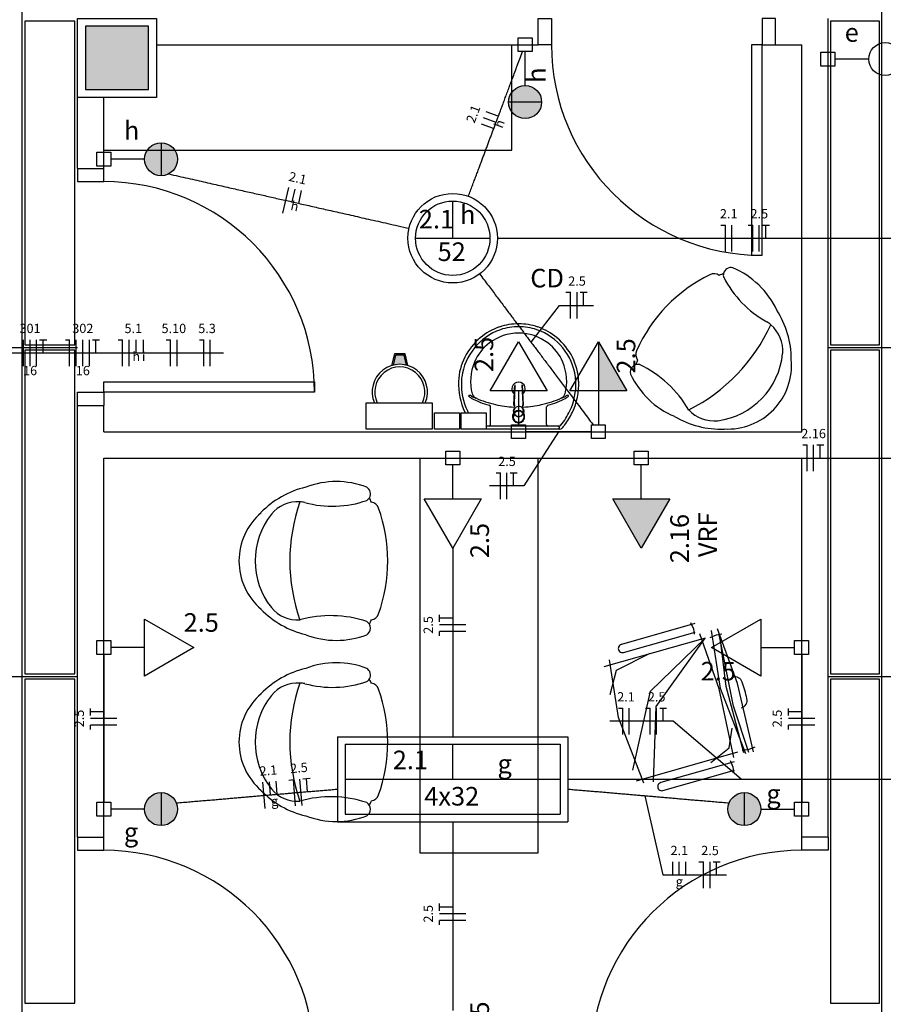
# Model space of a CAD drawing. Extents: x 0 to 150, y 0 to 60.
# Drawn here: x 29 to 39, y 22 to 33 of the extents above; entities that cross this region are included whole.
import ezdxf

# ---------------------------------------------------------------- set-up
doc = ezdxf.new("R2010")
doc.units = 0
doc.header["$MEASUREMENT"] = 0
for name, color, linetype in [('ARQUITETURA', 1, 'CONTINUOUS'), ('EL-CONDUTOS', 7, 'CONTINUOUS'), ('EL-FIOS', 3, 'CONTINUOUS'), ('EL-TEXTOS_FIOS', 4, 'CONTINUOUS'), ('EL-TEXTOS_PONTOS', 4, 'CONTINUOUS'), ('FORRO', 14, 'CONTINUOUS'), ('P-SIMBOL', 5, 'CONTINUOUS')]:
    doc.layers.add(name, color=color, linetype=linetype)
doc.styles.add('ARIAL', font='ARIAL.TTF')
doc.styles.add('ARIALNARROW', font='ARIALN.TTF')

msp = doc.modelspace()

# ---------------------------------------------------------------- hatches: boundary and pattern name
at = {"layer": 'ARQUITETURA', "linetype": 'CONTINUOUS'}
for points in [[(30.463, 33.317), (29.743, 33.317), (29.743, 32.597), (30.463, 32.597), (30.463, 33.317)], [(33.373, 29.57), (33.401, 29.456), (33.374, 29.462), (33.347, 29.465), (33.325, 29.465), (33.298, 29.465), (33.271, 29.461), (33.248, 29.456), (33.277, 29.57), (33.373, 29.57)]]:
    msp.add_hatch(color=256, dxfattribs=at).paths.add_polyline_path(points)
at = {"layer": 'P-SIMBOL', "linetype": 'CONTINUOUS'}
for points in [[(34.565, 32.454), (34.753, 32.454), (34.753, 32.642), (34.724, 32.64), (34.673, 32.624), (34.642, 32.606), (34.618, 32.585), (34.594, 32.553), (34.576, 32.514), (34.567, 32.475), (34.567, 32.454)], [(34.94, 32.454), (34.753, 32.454), (34.753, 32.642), (34.781, 32.64), (34.832, 32.624), (34.864, 32.606), (34.888, 32.585), (34.912, 32.554), (34.931, 32.515), (34.939, 32.475), (34.939, 32.454)], [(34.565, 32.454), (34.753, 32.454), (34.753, 32.267), (34.724, 32.268), (34.673, 32.285), (34.642, 32.303), (34.618, 32.324), (34.594, 32.355), (34.576, 32.394), (34.567, 32.433), (34.567, 32.454)], [(34.94, 32.454), (34.753, 32.454), (34.753, 32.267), (34.781, 32.268), (34.832, 32.285), (34.864, 32.303), (34.888, 32.324), (34.912, 32.355), (34.931, 32.394), (34.939, 32.433), (34.939, 32.454)], [(30.605, 31.99), (30.605, 31.802), (30.418, 31.802), (30.419, 31.831), (30.436, 31.882), (30.454, 31.914), (30.475, 31.938), (30.506, 31.962), (30.545, 31.98), (30.584, 31.989), (30.605, 31.988)], [(30.605, 31.99), (30.605, 31.802), (30.793, 31.802), (30.791, 31.831), (30.775, 31.882), (30.757, 31.914), (30.736, 31.938), (30.704, 31.962), (30.665, 31.98), (30.626, 31.989), (30.605, 31.988)], [(30.605, 31.615), (30.605, 31.802), (30.418, 31.802), (30.419, 31.773), (30.436, 31.722), (30.454, 31.691), (30.475, 31.667), (30.506, 31.643), (30.545, 31.624), (30.584, 31.616), (30.605, 31.616)], [(30.605, 31.615), (30.605, 31.802), (30.793, 31.802), (30.791, 31.773), (30.775, 31.722), (30.757, 31.691), (30.736, 31.667), (30.704, 31.643), (30.665, 31.624), (30.626, 31.616), (30.605, 31.616)], [(35.587, 29.161), (35.587, 29.723), (35.911, 29.161)], [(35.752, 27.934), (36.076, 27.371), (36.401, 27.934)], [(30.605, 24.584), (30.605, 24.396), (30.418, 24.396), (30.419, 24.425), (30.436, 24.476), (30.454, 24.507), (30.475, 24.531), (30.506, 24.555), (30.545, 24.574), (30.584, 24.582), (30.605, 24.582)], [(30.605, 24.584), (30.605, 24.396), (30.793, 24.396), (30.791, 24.425), (30.775, 24.476), (30.757, 24.507), (30.736, 24.531), (30.704, 24.555), (30.665, 24.574), (30.626, 24.582), (30.605, 24.582)], [(37.25, 24.584), (37.25, 24.396), (37.063, 24.396), (37.064, 24.425), (37.081, 24.476), (37.099, 24.507), (37.12, 24.531), (37.151, 24.555), (37.19, 24.574), (37.229, 24.582), (37.25, 24.582)], [(37.25, 24.584), (37.25, 24.396), (37.438, 24.396), (37.436, 24.425), (37.42, 24.476), (37.402, 24.507), (37.381, 24.531), (37.349, 24.555), (37.31, 24.574), (37.271, 24.582), (37.25, 24.582)], [(30.605, 24.209), (30.605, 24.396), (30.418, 24.396), (30.419, 24.367), (30.436, 24.316), (30.454, 24.285), (30.475, 24.261), (30.506, 24.237), (30.545, 24.218), (30.584, 24.21), (30.605, 24.21)], [(30.605, 24.209), (30.605, 24.396), (30.793, 24.396), (30.791, 24.367), (30.775, 24.316), (30.757, 24.285), (30.736, 24.261), (30.704, 24.237), (30.665, 24.218), (30.626, 24.21), (30.605, 24.21)], [(37.25, 24.209), (37.25, 24.396), (37.063, 24.396), (37.064, 24.367), (37.081, 24.316), (37.099, 24.285), (37.12, 24.261), (37.151, 24.237), (37.19, 24.218), (37.229, 24.21), (37.25, 24.21)], [(37.25, 24.209), (37.25, 24.396), (37.438, 24.396), (37.436, 24.367), (37.42, 24.316), (37.402, 24.285), (37.381, 24.261), (37.349, 24.237), (37.31, 24.218), (37.271, 24.21), (37.25, 24.21)]]:
    msp.add_hatch(color=256, dxfattribs=at).paths.add_polyline_path(points)

# ---------------------------------------------------------------- linework, layer by layer
at = {"layer": 'ARQUITETURA'}
for p, q in [((34.903, 33.107), (34.903, 33.407)), ((37.603, 33.107), (37.603, 33.407)), ((38.203, 24.077), (38.203, 33.407)), ((30.553, 33.107), (34.903, 33.107)), ((34.603, 31.907), (34.603, 33.107)), ((37.603, 33.107), (37.903, 33.107)), ((37.903, 28.697), (37.903, 33.107)), ((29.653, 31.697), (29.653, 32.507)), ((29.953, 31.697), (29.953, 32.507)), ((29.953, 31.907), (34.603, 31.907)), ((29.653, 31.697), (29.953, 31.697)), ((33.265, 29.585), (33.232, 29.452)), ((33.277, 29.57), (33.248, 29.456)), ((33.385, 29.585), (33.265, 29.585)), ((33.373, 29.57), (33.277, 29.57)), ((33.401, 29.456), (33.373, 29.57)), ((33.418, 29.452), (33.385, 29.585)), ((34.721, 29.228), (34.723, 29.222)), ((29.653, 28.997), (29.953, 28.997)), ((29.653, 24.077), (29.653, 28.997)), ((29.953, 28.697), (29.953, 28.997)), ((34.358, 28.778), (34.358, 28.979)), ((34.627, 28.94), (34.627, 28.955)), ((34.63, 29.014), (34.628, 29.003)), ((34.628, 29.003), (34.63, 28.999)), ((34.63, 28.999), (34.628, 28.972)), ((34.678, 28.955), (34.678, 28.957)), ((34.727, 28.972), (34.726, 28.999)), ((34.727, 29.014), (34.727, 29.003)), ((34.73, 28.94), (34.73, 28.955)), ((34.997, 28.778), (34.997, 28.979)), ((34.621, 28.93), (34.621, 28.927)), ((34.642, 28.883), (34.673, 28.87)), ((34.673, 28.87), (34.673, 28.874)), ((34.678, 28.867), (34.678, 28.868)), ((34.736, 28.921), (34.723, 28.891)), ((34.736, 28.93), (34.736, 28.927)), ((34.736, 28.921), (34.736, 28.925)), ((34.738, 28.903), (34.738, 28.865)), ((34.678, 28.727), (34.208, 28.727)), ((34.678, 28.76), (34.309, 28.76)), ((35.135, 28.76), (34.678, 28.76)), ((35.149, 28.727), (34.678, 28.727)), ((35.141, 28.748), (35.141, 28.736)), ((29.953, 28.697), (37.903, 28.697)), ((29.953, 28.397), (37.903, 28.397)), ((29.953, 24.077), (29.953, 28.397)), ((37.903, 24.077), (37.903, 28.397)), ((36.685, 26.51), (35.849, 26.272)), ((36.638, 26.524), (36.67, 26.452)), ((35.875, 26.182), (36.691, 26.414)), ((36.67, 26.452), (36.677, 26.389)), ((36.859, 26.351), (36.931, 26.383)), ((36.931, 26.383), (36.994, 26.392)), ((36.803, 26.345), (35.65, 26.017)), ((36.02, 24.719), (37.174, 25.048)), ((37.225, 25.069), (37.303, 25.079)), ((37.303, 25.079), (37.372, 25.108)), ((37.133, 24.937), (36.298, 24.698)), ((37.087, 24.949), (37.118, 24.877)), ((36.323, 24.607), (37.139, 24.839)), ((37.118, 24.877), (37.127, 24.815)), ((29.653, 24.077), (29.953, 24.077)), ((38.203, 24.077), (37.903, 24.077))]:
    msp.add_line(p, q, dxfattribs=at)
for points in [[(29.653, 33.407), (30.553, 33.407), (30.553, 32.507), (29.653, 32.507), (29.653, 33.407)], [(34.903, 33.407), (35.053, 33.407), (35.053, 33.107), (34.903, 33.107)], [(37.603, 33.407), (37.453, 33.407), (37.453, 33.107), (37.603, 33.107)], [(30.463, 33.317), (29.743, 33.317), (29.743, 32.597), (30.463, 32.597), (30.463, 33.317)], [(37.333, 33.107), (37.333, 30.707), (37.453, 30.707), (37.453, 33.107), (37.333, 33.107)], [(29.653, 31.697), (29.653, 31.547), (29.953, 31.547), (29.953, 31.697)], [(29.953, 29.267), (32.353, 29.267), (32.353, 29.147), (29.953, 29.147), (29.953, 29.267)], [(34.624, 28.997), (34.624, 29.005), (34.634, 29.221)], [(34.63, 29.014), (34.64, 29.23), (34.64, 29.23)], [(34.636, 29.228), (34.636, 29.228), (34.636, 29.228), (34.634, 29.222)], [(34.717, 29.23), (34.727, 29.014), (34.727, 29.014)], [(34.733, 28.997), (34.733, 29.005), (34.723, 29.221)], [(29.653, 28.997), (29.653, 29.147), (29.953, 29.147), (29.953, 28.997)], [(32.942, 28.727), (32.942, 29.027), (33.692, 29.027), (33.692, 28.727), (32.942, 28.727)], [(34.621, 28.93), (34.621, 28.934), (34.621, 28.934), (34.627, 28.948)], [(34.627, 28.96), (34.624, 28.955), (34.624, 28.955), (34.624, 28.955), (34.622, 28.952), (34.624, 28.955)], [(34.726, 28.999), (34.727, 29.003), (34.727, 29.003)], [(34.736, 28.934), (34.736, 28.934), (34.73, 28.948), (34.73, 28.948)], [(34.733, 28.955), (34.735, 28.952), (34.733, 28.955), (34.733, 28.955)], [(33.721, 28.727), (33.721, 28.913), (34.006, 28.913), (34.006, 28.727), (33.721, 28.727)], [(34.024, 28.727), (34.024, 28.913), (34.309, 28.913), (34.309, 28.727), (34.024, 28.727)], [(34.619, 28.934), (34.619, 28.931), (34.619, 28.931), (34.619, 28.927), (34.619, 28.865)], [(34.621, 28.93), (34.621, 28.925), (34.621, 28.925), (34.621, 28.921)], [(34.621, 28.921), (34.634, 28.891), (34.634, 28.894), (34.642, 28.888), (34.642, 28.888), (34.642, 28.883)], [(34.684, 28.874), (34.684, 28.874), (34.684, 28.87), (34.715, 28.883)], [(34.715, 28.883), (34.715, 28.888), (34.723, 28.894), (34.723, 28.894), (34.723, 28.891)], [(34.738, 28.903), (34.738, 28.927), (34.738, 28.931)], [(33.553, 28.397), (33.553, 23.897), (34.903, 23.897), (34.903, 28.397)], [(37.129, 24.986), (36.965, 25.768), (36.743, 26.393)], [(37.268, 25.027), (36.979, 25.772), (36.877, 26.431)], [(37.354, 25.051), (37.171, 25.826), (36.944, 26.45)], [(37.3, 25.042), (37.126, 25.57), (36.962, 26.387)], [(37.243, 25.037), (37.043, 25.795), (36.97, 26.387)], [(35.981, 24.842), (36.182, 25.741), (36.803, 26.345)], [(36.214, 24.706), (36.245, 25.564), (36.803, 26.345)], [(35.72, 25.702), (35.795, 25.978), (36.176, 26.173)], [(36.104, 24.694), (35.815, 25.439), (35.713, 26.099)], [(36.868, 24.928), (37.076, 25.093), (37.112, 25.319)], [(29.653, 24.077), (29.653, 23.927), (29.953, 23.927), (29.953, 24.077)], [(38.203, 24.077), (38.203, 23.927), (37.903, 23.927), (37.903, 24.077)]]:
    msp.add_lwpolyline(points, dxfattribs=at)
for centre, radius, start, end in [((37.453, 33.107), 2.4, 180, 270), ((29.953, 29.147), 2.4, 0, 90), ((37.097, 30.481), 0.0866, 76.0245, 167.378), ((36.751, 29.681), 0.956, 24.7902, 67.328), ((37.636, 28.9), 1.767, 116.134, 155.984), ((36.904, 30.394), 0.103, 54.4081, 116.747), ((37.676, 28.861), 1.767, 112.014, 113.777), ((37.676, 28.861), 1.767, 112.014, 113.777), ((37.676, 28.861), 1.767, 112.014, 113.777), ((37.097, 30.481), 0.0866, 167.378, 196.094), ((37.097, 30.481), 0.0866, 167.378, 196.094), ((38.08, 30.997), 1.194, 206.924, 241.262), ((36.743, 29.518), 1.042, 0.1344, 32.8259), ((34.691, 29.231), 0.666, 109.317, 172.289), ((34.691, 29.231), 0.699, 109.305, 130.061), ((34.678, 29.252), 0.674, 89.9071, 108.832), ((34.678, 29.252), 0.642, 89.9071, 108.82), ((34.679, 29.252), 0.674, 71.1683, 90.0929), ((34.679, 29.252), 0.642, 71.1804, 90.0929), ((34.666, 29.231), 0.666, 7.7107, 70.6831), ((34.666, 29.231), 0.699, 49.9389, 70.6948), ((35.705, 30.76), 2.03, 296.692, 335.426), ((37.295, 29.618), 0.393, 49.323, 57.6799), ((37.295, 29.618), 0.393, 49.323, 57.6799), ((37.295, 29.618), 0.393, 355.76, 49.323), ((34.669, 29.243), 0.676, 129.318, 177.653), ((34.676, 29.276), 0.544, 89.7398, 127.356), ((34.681, 29.276), 0.544, 52.6439, 90.2602), ((34.687, 29.243), 0.676, 2.3468, 50.682), ((34.684, 29.269), 0.555, 127.564, 156.527), ((34.673, 29.269), 0.555, 23.4729, 52.4355), ((36.115, 29.576), 0.103, 155.371, 217.71), ((37.676, 28.861), 1.767, 158.341, 160.104), ((37.676, 28.861), 1.767, 158.341, 160.104), ((37.676, 28.861), 1.767, 158.341, 160.104), ((36.833, 29.672), 0.857, 277.688, 354.431), ((37.06, 29.455), 0.728, 266.968, 5.1499), ((33.325, 29.15), 0.315, 336.843, 203.157), ((33.325, 29.15), 0.285, 334.238, 205.762), ((34.679, 29.272), 0.548, 156.665, 194.966), ((34.678, 29.272), 0.548, 345.034, 23.3354), ((36.037, 29.378), 0.0866, 76.0246, 196.094), ((36.037, 29.378), 0.0866, 76.0246, 104.741), ((36.037, 29.378), 0.0866, 76.0246, 104.741), ((35.501, 28.295), 1.292, 30.1762, 64.5367), ((34.669, 29.243), 0.643, 173.07, 177.643), ((34.687, 29.243), 0.643, 2.3568, 6.9304), ((36.821, 29.755), 0.956, 204.79, 247.328), ((34.762, 29.245), 0.769, 178.045, 204.919), ((34.762, 29.245), 0.736, 178.054, 204.913), ((34.678, 29.185), 0.0766, 304.942, 235.093), ((34.678, 29.185), 0.0492, 143.241, 199.404), ((34.657, 29.219), 0.0217, 173.256, 177.098), ((34.657, 29.219), 0.0221, 173.491, 177.089), ((34.669, 29.224), 0.0329, 169.066, 172.86), ((34.678, 29.185), 0.0492, 328.144, 36.6778), ((34.69, 29.224), 0.0325, 7.1157, 10.7594), ((34.7, 29.219), 0.0221, 2.9115, 6.5094), ((34.7, 29.219), 0.0221, 2.9433, 6.7136), ((34.595, 29.245), 0.736, 335.087, 1.9462), ((34.595, 29.245), 0.769, 335.081, 1.955), ((34.115, 29.104), 0.00584, 88.6593, 223.416), ((34.193, 29.188), 0.12, 227.007, 242.371), ((34.114, 29.051), 0.0592, 60.4841, 88.2315), ((34.649, 30.074), 1.118, 242.722, 254.196), ((34.351, 29.51), 0.459, 242.947, 249.376), ((34.217, 29.146), 0.0694, 192.08, 246.776), ((34.666, 30.148), 1.168, 245.958, 257.671), ((34.678, 29.185), 0.0492, 211.332, 211.96), ((34.691, 30.148), 1.168, 282.329, 294.042), ((34.708, 30.074), 1.118, 285.804, 297.278), ((35.14, 29.146), 0.0694, 293.224, 347.92), ((35.006, 29.51), 0.459, 290.624, 297.053), ((35.243, 29.051), 0.0592, 91.7685, 119.516), ((35.164, 29.188), 0.12, 297.629, 312.993), ((35.242, 29.104), 0.00584, 316.584, 91.3407), ((34.337, 28.979), 0.0214, 1.2767, 70.3986), ((34.667, 30.055), 1.078, 256.542, 267.621), ((34.682, 28.927), 0.0582, 34.1222, 28.2123), ((34.675, 28.927), 0.0582, 145.881, 151.788), ((34.675, 28.955), 0.049, 176.905, 179.983), ((34.681, 28.925), 0.0597, 28.986, 34.3635), ((34.69, 30.055), 1.078, 272.382, 283.458), ((35.02, 28.979), 0.0214, 109.601, 178.723), ((34.778, 29.255), 0.788, 205.179, 205.66), ((34.778, 29.255), 0.755, 205.184, 206.862), ((34.678, 28.868), 0.0689, 179.98, 149.927), ((34.678, 28.868), 0.0688, 269.98, 180.02), ((34.678, 28.868), 0.0688, 359.98, 270.02), ((34.678, 28.868), 0.0688, 30.0963, 359.997), ((34.678, 28.868), 0.064, 21.5781, 0.0024), ((34.678, 28.868), 0.064, 0.0003, 269.999), ((34.678, 28.868), 0.064, 270.001, 179.999), ((34.678, 28.868), 0.064, 180.001, 158.426), ((34.675, 28.927), 0.0543, 180.009, 185.146), ((34.675, 28.931), 0.0514, 161.913, 179.97), ((34.676, 28.928), 0.0569, 221.001, 230.986), ((34.678, 28.934), 0.0602, 265.189, 269.985), ((34.678, 28.93), 0.06, 265.19, 270.001), ((34.678, 28.934), 0.0603, 270.017, 274.808), ((34.678, 28.93), 0.0601, 270.001, 274.811), ((34.679, 28.928), 0.0572, 309.043, 318.972), ((34.682, 28.931), 0.0513, 0.0007, 18.1145), ((34.682, 28.93), 0.0543, 354.846, 359.984), ((34.682, 28.927), 0.0542, 354.849, 359.997), ((34.682, 28.93), 0.0543, 0.018, 5.1532), ((34.676, 28.931), 0.0618, 0.2152, 3.4596), ((34.579, 29.255), 0.755, 320.361, 334.816), ((34.579, 29.255), 0.788, 322.31, 334.821), ((36.985, 29.768), 1.042, 239.292, 271.984), ((36.905, 29.213), 0.393, 222.795, 276.358), ((34.34, 28.778), 0.018, 278.467, 359.161), ((35.015, 28.778), 0.018, 180.839, 261.533), ((35.131, 28.748), 0.00961, 2.1883, 71.5515), ((35.134, 28.736), 0.00669, 280.499, 359.89), ((35.137, 28.789), 0.0286, 268.476, 327.292), ((35.149, 28.757), 0.0304, 268.683, 320.205), ((34.579, 29.255), 0.788, 318.914, 322.31), ((32.492, 27.05), 1.042, 103.233, 135.925), ((32.602, 27.173), 0.956, 68.7311, 111.269), ((32.905, 27.989), 0.0866, 328.681, 60.0346), ((32.905, 27.989), 0.0866, 299.965, 328.681), ((32.905, 27.989), 0.0866, 299.965, 328.681), ((31.366, 27.224), 1.767, 22.2817, 24.0448), ((31.366, 27.224), 1.767, 22.2817, 24.0448), ((31.366, 27.224), 1.767, 22.2817, 24.0448), ((32.164, 27.506), 0.393, 86.7361, 140.299), ((34.102, 27.224), 2.03, 160.633, 199.367), ((32.164, 27.506), 0.393, 78.3793, 86.7361), ((32.164, 27.506), 0.393, 78.3793, 86.7361), ((32.557, 29.042), 1.194, 254.797, 289.135), ((32.986, 27.793), 0.103, 19.312, 81.651), ((31.421, 27.224), 1.767, 340.075, 19.9246), ((32.221, 27.224), 0.728, 130.909, 229.091), ((32.534, 27.224), 0.857, 141.628, 218.372), ((32.492, 27.4), 1.042, 224.075, 256.767), ((32.164, 26.944), 0.393, 219.701, 273.264), ((32.539, 25.309), 1.292, 71.5224, 105.883), ((32.986, 26.656), 0.103, 278.349, 340.688), ((32.905, 26.459), 0.0866, 31.3186, 60.0346), ((32.905, 26.459), 0.0866, 31.3186, 60.0346), ((32.905, 26.459), 0.0866, 299.965, 60.0346), ((31.366, 27.224), 1.767, 335.955, 337.718), ((31.366, 27.224), 1.767, 335.955, 337.718), ((31.366, 27.224), 1.767, 335.955, 337.718), ((32.602, 27.275), 0.956, 248.731, 291.269), ((35.861, 26.227), 0.047, 105.913, 285.913), ((32.602, 25.109), 0.956, 68.7311, 111.269), ((32.492, 24.985), 1.042, 103.233, 135.925), ((32.905, 25.925), 0.0866, 328.681, 60.0346), ((32.164, 25.441), 0.393, 86.7361, 140.299), ((34.102, 25.16), 2.03, 160.633, 199.367), ((32.164, 25.441), 0.393, 78.3793, 86.7361), ((32.164, 25.441), 0.393, 78.3793, 86.7361), ((32.557, 26.978), 1.194, 254.797, 289.135), ((32.905, 25.925), 0.0866, 299.965, 328.681), ((32.905, 25.925), 0.0866, 299.965, 328.681), ((31.366, 25.16), 1.767, 22.2817, 24.0448), ((31.366, 25.16), 1.767, 22.2817, 24.0448), ((31.366, 25.16), 1.767, 22.2817, 24.0448), ((32.986, 25.729), 0.103, 19.312, 81.651), ((37.141, 25.813), 0.09, 19.4964, 104.982), ((35.066, 25.126), 2.276, 13.4796, 18.3466), ((32.221, 25.16), 0.728, 130.909, 229.091), ((31.421, 25.16), 1.767, 340.075, 19.9246), ((32.534, 25.16), 0.857, 141.628, 218.372), ((37.192, 25.637), 0.09, 286.844, 12.3298), ((36.31, 24.653), 0.047, 105.913, 285.913), ((32.492, 25.334), 1.042, 224.075, 256.767), ((32.164, 24.878), 0.393, 219.701, 273.264), ((32.539, 23.245), 1.292, 71.5224, 105.883), ((32.905, 24.395), 0.0866, 31.3186, 60.0346), ((32.905, 24.395), 0.0866, 31.3186, 60.0346), ((32.905, 24.395), 0.0866, 299.965, 60.0346), ((31.366, 25.16), 1.767, 335.955, 337.718), ((31.366, 25.16), 1.767, 335.955, 337.718), ((31.366, 25.16), 1.767, 335.955, 337.718), ((32.986, 24.592), 0.103, 278.349, 340.688), ((32.602, 25.211), 0.956, 248.731, 291.269), ((29.953, 21.527), 2.4, 0, 90), ((37.903, 21.527), 2.4, 90, 180)]:
    msp.add_arc(centre, radius, start, end, dxfattribs=at)
at = {"layer": 'EL-CONDUTOS', "linetype": 'CONTINUOUS'}
for points in [[(34.107, 31.38), (34.13, 31.442), (34.152, 31.501), (34.173, 31.558), (34.194, 31.612), (34.213, 31.664), (34.232, 31.715), (34.25, 31.763), (34.268, 31.811), (34.285, 31.857), (34.302, 31.902), (34.319, 31.947), (34.336, 31.992), (34.352, 32.036), (34.369, 32.081), (34.386, 32.126), (34.403, 32.172), (34.42, 32.218), (34.438, 32.266), (34.457, 32.316), (34.476, 32.367), (34.496, 32.42), (34.516, 32.475), (34.538, 32.533), (34.561, 32.593), (34.584, 32.657), (34.609, 32.723), (34.636, 32.794), (34.663, 32.868), (34.693, 32.946), (34.723, 33.028)], [(30.692, 31.635), (30.804, 31.609), (30.912, 31.585), (31.014, 31.562), (31.112, 31.54), (31.206, 31.518), (31.297, 31.498), (31.384, 31.478), (31.469, 31.459), (31.551, 31.44), (31.631, 31.422), (31.71, 31.404), (31.787, 31.387), (31.864, 31.369), (31.94, 31.352), (32.017, 31.335), (32.093, 31.318), (32.171, 31.3), (32.249, 31.282), (32.33, 31.264), (32.412, 31.245), (32.496, 31.226), (32.584, 31.206), (32.674, 31.186), (32.769, 31.165), (32.867, 31.142), (32.969, 31.119), (33.077, 31.095), (33.189, 31.069), (33.307, 31.043), (33.431, 31.015)], [(34.436, 30.902), (34.673, 30.902), (34.896, 30.902), (35.106, 30.902), (35.303, 30.902), (35.49, 30.902), (35.667, 30.902), (35.835, 30.902), (35.995, 30.902), (36.148, 30.902), (36.295, 30.902), (36.438, 30.902), (36.577, 30.902), (36.714, 30.902), (36.849, 30.902), (36.984, 30.902), (37.119, 30.902), (37.256, 30.902), (37.395, 30.902), (37.539, 30.902), (37.687, 30.902), (37.841, 30.902), (38.002, 30.902), (38.171, 30.902), (38.349, 30.902), (38.537, 30.902), (38.736, 30.902), (38.947, 30.902), (39.172, 30.902), (39.411, 30.902), (39.665, 30.902)], [(34.234, 30.495), (34.285, 30.427), (34.334, 30.363), (34.38, 30.301), (34.424, 30.243), (34.466, 30.187), (34.507, 30.133), (34.546, 30.081), (34.584, 30.031), (34.62, 29.982), (34.656, 29.934), (34.691, 29.887), (34.726, 29.841), (34.761, 29.795), (34.795, 29.749), (34.83, 29.703), (34.866, 29.656), (34.902, 29.608), (34.939, 29.559), (34.977, 29.508), (35.016, 29.456), (35.057, 29.402), (35.099, 29.345), (35.144, 29.286), (35.19, 29.224), (35.239, 29.159), (35.291, 29.091), (35.345, 29.018), (35.403, 28.942), (35.463, 28.861), (35.528, 28.776)], [(35.507, 28.697), (35.473, 28.697), (35.441, 28.697), (35.41, 28.697), (35.381, 28.697), (35.354, 28.697), (35.328, 28.697), (35.303, 28.697), (35.279, 28.697), (35.257, 28.697), (35.235, 28.697), (35.213, 28.697), (35.193, 28.697), (35.172, 28.697), (35.152, 28.697), (35.132, 28.697), (35.112, 28.697), (35.092, 28.697), (35.072, 28.697), (35.051, 28.697), (35.03, 28.697), (35.008, 28.697), (34.985, 28.697), (34.962, 28.697), (34.937, 28.697), (34.911, 28.697), (34.883, 28.697), (34.855, 28.697), (34.824, 28.697), (34.792, 28.697), (34.758, 28.697)], [(36.156, 28.397), (36.329, 28.397), (36.491, 28.397), (36.644, 28.397), (36.786, 28.397), (36.92, 28.397), (37.046, 28.397), (37.165, 28.397), (37.277, 28.397), (37.383, 28.397), (37.485, 28.397), (37.583, 28.397), (37.677, 28.397), (37.769, 28.397), (37.858, 28.397), (37.947, 28.397), (38.035, 28.397), (38.124, 28.397), (38.214, 28.397), (38.306, 28.397), (38.401, 28.397), (38.499, 28.397), (38.601, 28.397), (38.709, 28.397), (38.822, 28.397), (38.942, 28.397), (39.069, 28.397), (39.204, 28.397), (39.348, 28.397), (39.501, 28.397), (39.665, 28.397)], [(33.928, 27.372), (33.928, 27.295), (33.928, 27.22), (33.928, 27.148), (33.928, 27.077), (33.928, 27.009), (33.928, 26.942), (33.928, 26.877), (33.928, 26.813), (33.928, 26.751), (33.928, 26.688), (33.928, 26.627), (33.928, 26.565), (33.928, 26.504), (33.928, 26.442), (33.928, 26.38), (33.928, 26.317), (33.928, 26.253), (33.928, 26.188), (33.928, 26.121), (33.928, 26.053), (33.928, 25.982), (33.928, 25.91), (33.928, 25.835), (33.928, 25.757), (33.928, 25.676), (33.928, 25.592), (33.928, 25.505), (33.928, 25.414), (33.928, 25.319), (33.928, 25.22)], [(29.953, 26.157), (29.953, 26.078), (29.953, 26.003), (29.953, 25.934), (29.953, 25.868), (29.953, 25.806), (29.953, 25.747), (29.953, 25.692), (29.953, 25.639), (29.953, 25.588), (29.953, 25.54), (29.953, 25.493), (29.953, 25.448), (29.953, 25.404), (29.953, 25.36), (29.953, 25.317), (29.953, 25.273), (29.953, 25.23), (29.953, 25.185), (29.953, 25.14), (29.953, 25.093), (29.953, 25.045), (29.953, 24.994), (29.953, 24.941), (29.953, 24.886), (29.953, 24.827), (29.953, 24.765), (29.953, 24.7), (29.953, 24.63), (29.953, 24.555), (29.953, 24.476)], [(37.903, 26.157), (37.903, 26.078), (37.903, 26.003), (37.903, 25.934), (37.903, 25.868), (37.903, 25.806), (37.903, 25.747), (37.903, 25.692), (37.903, 25.639), (37.903, 25.588), (37.903, 25.54), (37.903, 25.493), (37.903, 25.448), (37.903, 25.404), (37.903, 25.36), (37.903, 25.317), (37.903, 25.273), (37.903, 25.23), (37.903, 25.185), (37.903, 25.14), (37.903, 25.093), (37.903, 25.045), (37.903, 24.994), (37.903, 24.941), (37.903, 24.886), (37.903, 24.827), (37.903, 24.765), (37.903, 24.7), (37.903, 24.63), (37.903, 24.555), (37.903, 24.476)], [(35.237, 24.737), (35.405, 24.737), (35.564, 24.737), (35.717, 24.737), (35.862, 24.737), (36.002, 24.737), (36.137, 24.737), (36.267, 24.737), (36.393, 24.737), (36.517, 24.737), (36.638, 24.737), (36.757, 24.737), (36.875, 24.737), (36.994, 24.737), (37.112, 24.737), (37.232, 24.737), (37.354, 24.737), (37.479, 24.737), (37.607, 24.737), (37.739, 24.737), (37.876, 24.737), (38.018, 24.737), (38.167, 24.737), (38.322, 24.737), (38.485, 24.737), (38.657, 24.737), (38.838, 24.737), (39.028, 24.737), (39.229, 24.737), (39.441, 24.737), (39.665, 24.737)], [(30.78, 24.467), (30.859, 24.474), (30.935, 24.48), (31.008, 24.487), (31.08, 24.493), (31.149, 24.499), (31.216, 24.504), (31.281, 24.51), (31.345, 24.515), (31.407, 24.521), (31.468, 24.526), (31.527, 24.531), (31.586, 24.536), (31.643, 24.541), (31.7, 24.546), (31.756, 24.551), (31.811, 24.555), (31.866, 24.56), (31.921, 24.565), (31.976, 24.57), (32.031, 24.574), (32.086, 24.579), (32.142, 24.584), (32.198, 24.589), (32.255, 24.594), (32.313, 24.599), (32.371, 24.604), (32.431, 24.609), (32.492, 24.614), (32.555, 24.619), (32.619, 24.625)], [(35.237, 24.625), (35.301, 24.619), (35.364, 24.614), (35.425, 24.609), (35.485, 24.604), (35.543, 24.599), (35.601, 24.594), (35.658, 24.589), (35.714, 24.584), (35.77, 24.579), (35.825, 24.574), (35.88, 24.57), (35.935, 24.565), (35.99, 24.56), (36.045, 24.555), (36.1, 24.551), (36.156, 24.546), (36.213, 24.541), (36.27, 24.536), (36.329, 24.531), (36.388, 24.526), (36.449, 24.521), (36.511, 24.515), (36.575, 24.51), (36.64, 24.504), (36.707, 24.499), (36.776, 24.493), (36.847, 24.487), (36.921, 24.48), (36.997, 24.474), (37.076, 24.467)], [(33.928, 24.254), (33.928, 24.155), (33.928, 24.06), (33.928, 23.969), (33.928, 23.882), (33.928, 23.798), (33.928, 23.717), (33.928, 23.639), (33.928, 23.564), (33.928, 23.492), (33.928, 23.421), (33.928, 23.353), (33.928, 23.286), (33.928, 23.221), (33.928, 23.157), (33.928, 23.094), (33.928, 23.032), (33.928, 22.97), (33.928, 22.909), (33.928, 22.848), (33.928, 22.786), (33.928, 22.724), (33.928, 22.661), (33.928, 22.597), (33.928, 22.532), (33.928, 22.465), (33.928, 22.397), (33.928, 22.327), (33.928, 22.254), (33.928, 22.179), (33.928, 22.102)]]:
    msp.add_spline(points, degree=3, dxfattribs=at)
at = {"layer": 'EL-FIOS'}
for p, q in [((34.447, 32.291), (34.307, 32.344)), ((34.394, 32.151), (34.255, 32.203)), ((34.421, 32.221), (34.28, 32.273)), ((31.993, 31.186), (32.06, 31.479)), ((32.099, 31.316), (32.132, 31.462)), ((32.173, 31.299), (32.206, 31.446)), ((36.983, 31.052), (37.034, 31.052)), ((37.034, 30.752), (37.034, 31.052)), ((37.109, 30.752), (37.109, 31.052)), ((37.295, 31.052), (37.345, 31.052)), ((37.345, 30.752), (37.345, 31.052)), ((37.42, 30.752), (37.42, 31.052)), ((37.454, 31.052), (37.535, 31.052)), ((37.495, 30.902), (37.495, 31.052)), ((35.218, 30.286), (35.269, 30.286)), ((35.269, 29.986), (35.269, 30.286)), ((35.344, 29.986), (35.344, 30.286)), ((35.378, 30.286), (35.458, 30.286)), ((35.419, 30.136), (35.419, 30.286)), ((29.038, 29.445), (29.038, 29.745)), ((29.113, 29.445), (29.113, 29.745)), ((29.188, 29.445), (29.188, 29.745)), ((29.222, 29.745), (29.303, 29.745)), ((29.263, 29.595), (29.263, 29.745)), ((29.515, 29.745), (29.564, 29.745)), ((29.564, 29.445), (29.564, 29.745)), ((29.639, 29.445), (29.639, 29.745)), ((29.714, 29.445), (29.714, 29.745)), ((29.789, 29.445), (29.789, 29.745)), ((29.825, 29.745), (29.905, 29.745)), ((29.864, 29.595), (29.864, 29.745)), ((30.118, 29.745), (30.167, 29.745)), ((30.167, 29.445), (30.167, 29.745)), ((30.242, 29.445), (30.242, 29.745)), ((30.322, 29.595), (30.322, 29.745)), ((30.407, 29.595), (30.407, 29.745)), ((30.664, 29.745), (30.713, 29.745)), ((30.713, 29.445), (30.713, 29.745)), ((30.788, 29.445), (30.788, 29.745)), ((31.042, 29.745), (31.091, 29.745)), ((31.091, 29.445), (31.091, 29.745)), ((31.166, 29.445), (31.166, 29.745)), ((37.915, 28.547), (37.964, 28.547)), ((37.964, 28.247), (37.964, 28.547)), ((38.039, 28.247), (38.039, 28.547)), ((38.075, 28.547), (38.155, 28.547)), ((38.114, 28.397), (38.114, 28.547)), ((34.421, 28.23), (34.471, 28.23)), ((34.471, 27.93), (34.471, 28.23)), ((34.546, 27.93), (34.546, 28.23)), ((34.582, 28.23), (34.661, 28.23)), ((34.621, 28.08), (34.621, 28.23)), ((33.778, 26.531), (33.778, 26.611)), ((33.928, 26.571), (33.778, 26.571)), ((34.078, 26.496), (33.778, 26.496)), ((34.078, 26.421), (33.778, 26.421)), ((33.778, 26.37), (33.778, 26.421)), ((29.803, 25.464), (29.803, 25.544)), ((29.953, 25.504), (29.803, 25.504)), ((35.815, 25.548), (35.864, 25.548)), ((35.864, 25.248), (35.864, 25.548)), ((35.939, 25.248), (35.939, 25.548)), ((36.125, 25.548), (36.176, 25.548)), ((36.176, 25.248), (36.176, 25.548)), ((36.251, 25.248), (36.251, 25.548)), ((36.286, 25.548), (36.365, 25.548)), ((36.326, 25.398), (36.326, 25.548)), ((37.753, 25.464), (37.753, 25.544)), ((37.903, 25.504), (37.753, 25.504)), ((30.103, 25.429), (29.803, 25.429)), ((38.053, 25.429), (37.753, 25.429)), ((30.103, 25.354), (29.803, 25.354)), ((29.803, 25.304), (29.803, 25.354)), ((38.053, 25.354), (37.753, 25.354)), ((37.753, 25.304), (37.753, 25.354)), ((31.79, 24.403), (31.765, 24.702)), ((31.852, 24.559), (31.84, 24.708)), ((31.927, 24.566), (31.915, 24.715)), ((32.062, 24.728), (32.113, 24.732)), ((32.138, 24.433), (32.113, 24.732)), ((32.213, 24.439), (32.186, 24.738)), ((32.222, 24.741), (32.302, 24.748)), ((32.275, 24.595), (32.261, 24.745)), ((36.434, 23.647), (36.434, 23.797)), ((36.509, 23.647), (36.509, 23.797)), ((36.584, 23.647), (36.584, 23.797)), ((36.733, 23.797), (36.784, 23.797)), ((36.784, 23.497), (36.784, 23.797)), ((36.859, 23.497), (36.859, 23.797)), ((36.893, 23.797), (36.973, 23.797)), ((36.934, 23.647), (36.934, 23.797)), ((33.778, 23.239), (33.778, 23.319)), ((33.928, 23.279), (33.778, 23.279)), ((34.078, 23.204), (33.778, 23.204)), ((34.078, 23.129), (33.778, 23.129)), ((33.778, 23.079), (33.778, 23.129))]:
    msp.add_line(p, q, dxfattribs=at)
at = {"layer": 'EL-TEXTOS_FIOS'}
for p, q in [((34.82, 29.717), (35.143, 30.136)), ((35.143, 30.136), (35.533, 30.136)), ((28.838, 29.595), (31.315, 29.595)), ((35.132, 28.697), (34.736, 28.08)), ((34.736, 28.08), (34.346, 28.08)), ((36.44, 25.398), (35.716, 25.398)), ((37.213, 24.737), (36.44, 25.398)), ((36.115, 24.549), (36.323, 23.647)), ((36.323, 23.647), (37.048, 23.647))]:
    msp.add_line(p, q, dxfattribs=at)
at = {"layer": 'FORRO'}
for p, q in [((29.023, 7.457), (29.023, 40.907)), ((38.818, 13.457), (38.818, 40.907)), ((22.453, 29.657), (29.653, 29.657)), ((38.203, 29.657), (41.803, 29.657)), ((14.353, 25.907), (29.653, 25.907)), ((38.203, 25.907), (41.803, 25.907))]:
    msp.add_line(p, q, dxfattribs=at)
for points in [[(29.623, 32.507), (29.623, 33.377), (29.053, 33.377), (29.053, 29.687), (29.623, 29.687), (29.623, 32.507)], [(38.788, 33.377), (38.233, 33.377), (38.233, 29.687), (38.788, 29.687), (38.788, 33.377)], [(29.623, 29.627), (29.053, 29.627), (29.053, 25.937), (29.623, 25.937), (29.623, 29.627)], [(38.788, 29.627), (38.233, 29.627), (38.233, 25.937), (38.788, 25.937), (38.788, 29.627)], [(29.623, 25.877), (29.053, 25.877), (29.053, 22.187), (29.623, 22.187), (29.623, 25.877)], [(38.788, 25.877), (38.233, 25.877), (38.233, 22.187), (38.788, 22.187), (38.788, 25.877)]]:
    msp.add_lwpolyline(points, dxfattribs=at)
at = {"layer": 'P-SIMBOL'}
for p, q in [((34.673, 33.187), (34.832, 33.187)), ((34.673, 33.028), (34.673, 33.187)), ((34.832, 33.187), (34.832, 33.028)), ((34.832, 33.028), (34.673, 33.028)), ((34.753, 32.642), (34.753, 33.028)), ((38.123, 32.864), (38.123, 33.023)), ((38.123, 33.023), (38.282, 33.023)), ((38.282, 33.023), (38.282, 32.864)), ((38.668, 32.944), (38.282, 32.944)), ((38.282, 32.864), (38.123, 32.864)), ((34.94, 32.454), (34.565, 32.454)), ((30.605, 31.99), (30.605, 31.615)), ((29.873, 31.723), (29.873, 31.882)), ((29.873, 31.882), (30.032, 31.882)), ((30.032, 31.882), (30.032, 31.723)), ((30.418, 31.802), (30.032, 31.802)), ((30.032, 31.723), (29.873, 31.723)), ((33.928, 30.902), (33.928, 31.326)), ((33.505, 30.902), (34.351, 30.902)), ((34.354, 29.161), (34.678, 29.723)), ((34.678, 29.723), (35.003, 29.161)), ((35.261, 29.161), (35.587, 29.723)), ((35.587, 29.723), (35.587, 29.161)), ((35.587, 29.723), (35.911, 29.161)), ((35.003, 29.161), (34.354, 29.161)), ((34.678, 29.161), (34.678, 28.777)), ((35.911, 29.161), (35.261, 29.161)), ((35.587, 29.161), (35.587, 28.777)), ((34.598, 28.777), (34.757, 28.777)), ((34.598, 28.618), (34.598, 28.777)), ((34.757, 28.777), (34.757, 28.618)), ((35.507, 28.777), (35.666, 28.777)), ((35.507, 28.618), (35.507, 28.777)), ((35.666, 28.777), (35.666, 28.618)), ((34.757, 28.618), (34.598, 28.618)), ((35.666, 28.618), (35.507, 28.618)), ((33.848, 28.477), (34.007, 28.477)), ((33.848, 28.318), (33.848, 28.477)), ((34.007, 28.477), (34.007, 28.318)), ((35.996, 28.477), (36.155, 28.477)), ((35.996, 28.318), (35.996, 28.477)), ((36.155, 28.477), (36.155, 28.318)), ((34.007, 28.318), (33.848, 28.318)), ((33.928, 27.933), (33.928, 28.318)), ((36.155, 28.318), (35.996, 28.318)), ((36.076, 27.934), (36.076, 28.318)), ((33.928, 27.371), (33.602, 27.933)), ((33.602, 27.933), (34.252, 27.933)), ((34.252, 27.933), (33.928, 27.371)), ((35.752, 27.934), (36.401, 27.934)), ((36.076, 27.371), (35.752, 27.934)), ((36.401, 27.934), (36.076, 27.371)), ((30.416, 26.562), (30.979, 26.237)), ((30.416, 25.912), (30.416, 26.562)), ((36.877, 26.237), (37.439, 26.562)), ((37.439, 26.562), (37.439, 25.912)), ((29.873, 26.158), (29.873, 26.317)), ((29.873, 26.317), (30.032, 26.317)), ((30.032, 26.317), (30.032, 26.158)), ((37.823, 26.158), (37.823, 26.317)), ((37.823, 26.317), (37.982, 26.317)), ((37.982, 26.317), (37.982, 26.158)), ((30.032, 26.158), (29.873, 26.158)), ((30.416, 26.237), (30.032, 26.237)), ((30.979, 26.237), (30.416, 25.912)), ((37.439, 25.912), (36.877, 26.237)), ((37.439, 26.237), (37.823, 26.237)), ((37.982, 26.158), (37.823, 26.158)), ((32.617, 25.221), (35.239, 25.221)), ((32.617, 25.221), (32.617, 24.253)), ((32.704, 25.135), (35.152, 25.135)), ((32.704, 25.135), (32.704, 24.34)), ((33.928, 24.737), (33.928, 25.135)), ((35.152, 25.135), (35.152, 24.34)), ((35.239, 25.221), (35.239, 24.253)), ((32.704, 24.737), (35.152, 24.737)), ((30.605, 24.584), (30.605, 24.209)), ((37.25, 24.209), (37.25, 24.584)), ((29.873, 24.317), (29.873, 24.476)), ((29.873, 24.476), (30.032, 24.476)), ((30.032, 24.476), (30.032, 24.317)), ((37.823, 24.317), (37.823, 24.476)), ((37.823, 24.476), (37.982, 24.476)), ((37.982, 24.476), (37.982, 24.317)), ((30.418, 24.396), (30.032, 24.396)), ((37.438, 24.396), (37.823, 24.396)), ((30.032, 24.317), (29.873, 24.317)), ((32.617, 24.253), (35.239, 24.253)), ((32.704, 24.34), (35.152, 24.34)), ((37.982, 24.317), (37.823, 24.317))]:
    msp.add_line(p, q, dxfattribs=at)
for centre, radius in [((38.855, 32.944), 0.188), ((34.753, 32.454), 0.188), ((30.605, 31.802), 0.188), ((33.928, 30.902), 0.51), ((33.928, 30.902), 0.424), ((30.605, 24.396), 0.188), ((37.25, 24.396), 0.188)]:
    msp.add_circle(centre, radius, dxfattribs=at)

# ---------------------------------------------------------------- texts
at = {"layer": 'EL-TEXTOS_FIOS', "attachment_point": 8, "style": 'ARIALNARROW'}
for s, insert, char_height, width, rotation in [('2.1', (34.242, 32.288), 0.1059, 0.38124, 69.4883), ('h', (34.54, 32.176), 0.106, 0.12708, 69.4883), ('2.1', (32.143, 31.503), 0.1059, 0.38124, 347.2411), ('h', (32.109, 31.184), 0.106, 0.12708, 347.2411), ('2.5', (33.735, 26.495), 0.1059, 0.38124, 90.0002), ('2.5', (29.76, 25.429), 0.1059, 0.38124, 90.0002), ('2.5', (37.71, 25.429), 0.1059, 0.38124, 90.0002), ('2.5', (32.183, 24.781), 0.1059, 0.38124, 4.9045), ('2.1', (31.835, 24.751), 0.1059, 0.38124, 4.9045), ('g', (31.904, 24.401), 0.106, 0.12708, 4.9045), ('2.5', (33.735, 23.204), 0.1059, 0.38124, 90.0002)]:
    msp.add_mtext(s, dxfattribs=dict(at, insert=insert, char_height=char_height, width=width, rotation=rotation))
for s, insert, char_height, width in [('2.1', (37.072, 31.095), 0.1059, 0.38124), ('2.5', (37.42, 31.095), 0.1059, 0.38124), ('2.5', (35.344, 30.328), 0.1059, 0.38124), ('301', (29.113, 29.788), 0.1059, 0.38124), ('302', (29.714, 29.788), 0.1059, 0.38124), ('5.1', (30.289, 29.788), 0.1059, 0.38124), ('5.10', (30.751, 29.788), 0.1059, 0.50832), ('5.3', (31.129, 29.788), 0.1059, 0.38124), ('h', (30.322, 29.469), 0.106, 0.12708), ('i', (30.407, 29.469), 0.106, 0.12708), ('16', (29.113, 29.308), 0.1059, 0.25416), ('16', (29.714, 29.308), 0.1059, 0.25416), ('2.16', (38.039, 28.59), 0.1059, 0.50832), ('2.5', (34.546, 28.273), 0.1059, 0.38124), ('2.1', (35.902, 25.59), 0.1059, 0.38124), ('2.5', (36.251, 25.59), 0.1059, 0.38124), ('2.1', (36.509, 23.839), 0.1059, 0.38124), ('2.5', (36.859, 23.839), 0.1059, 0.38124), ('g', (36.509, 23.485), 0.106, 0.12708)]:
    msp.add_mtext(s, dxfattribs=dict(at, insert=insert, char_height=char_height, width=width))
at = {"layer": 'EL-TEXTOS_PONTOS', "style": 'ARIAL'}
for s, insert, char_height, width, attachment_point in [('e', (38.393, 33.074), 0.212, 0.25416, 7), ('h', (30.182, 31.958), 0.212, 0.25416, 7), ('2.1', (33.743, 30.947), 0.2118, 0.76248, 8), ('h', (34.099, 30.999), 0.212, 0.25416, 8), ('52', (33.916, 30.576), 0.2118, 0.50832, 8), ('CD', (35.003, 30.275), 0.2118, 0.50832, 8), ('2.5', (31.063, 26.351), 0.2118, 0.76248, 8), ('2.5', (36.953, 25.796), 0.2118, 0.76248, 8), ('2.1', (33.245, 24.785), 0.2118, 0.76248, 7), ('g', (34.438, 24.74), 0.212, 0.25416, 7), ('4x32', (33.604, 24.371), 0.2118, 1.01664, 7), ('g', (37.664, 24.398), 0.212, 0.25416, 9), ('g', (30.182, 23.963), 0.212, 0.25416, 7)]:
    msp.add_mtext(s, dxfattribs=dict(at, insert=insert, char_height=char_height, width=width, attachment_point=attachment_point))
at = {"layer": 'EL-TEXTOS_PONTOS', "rotation": 90.0002, "style": 'ARIAL'}
for s, insert, char_height, width, attachment_point in [('h', (35.052, 32.848), 0.212, 0.25416, 9), ('2.5', (34.455, 29.578), 0.2118, 0.76248, 8), ('2.5', (36.074, 29.561), 0.2118, 0.76248, 8), ('2.16', (36.684, 27.479), 0.2118, 1.01664, 8), ('VRF', (37.005, 27.523), 0.2118, 0.76248, 8), ('2.5', (34.407, 27.457), 0.2118, 0.76248, 8), ('2.5', (34.407, 22.004), 0.2118, 0.76248, 8)]:
    msp.add_mtext(s, dxfattribs=dict(at, insert=insert, char_height=char_height, width=width, attachment_point=attachment_point))

doc.saveas('drawing.dxf')
